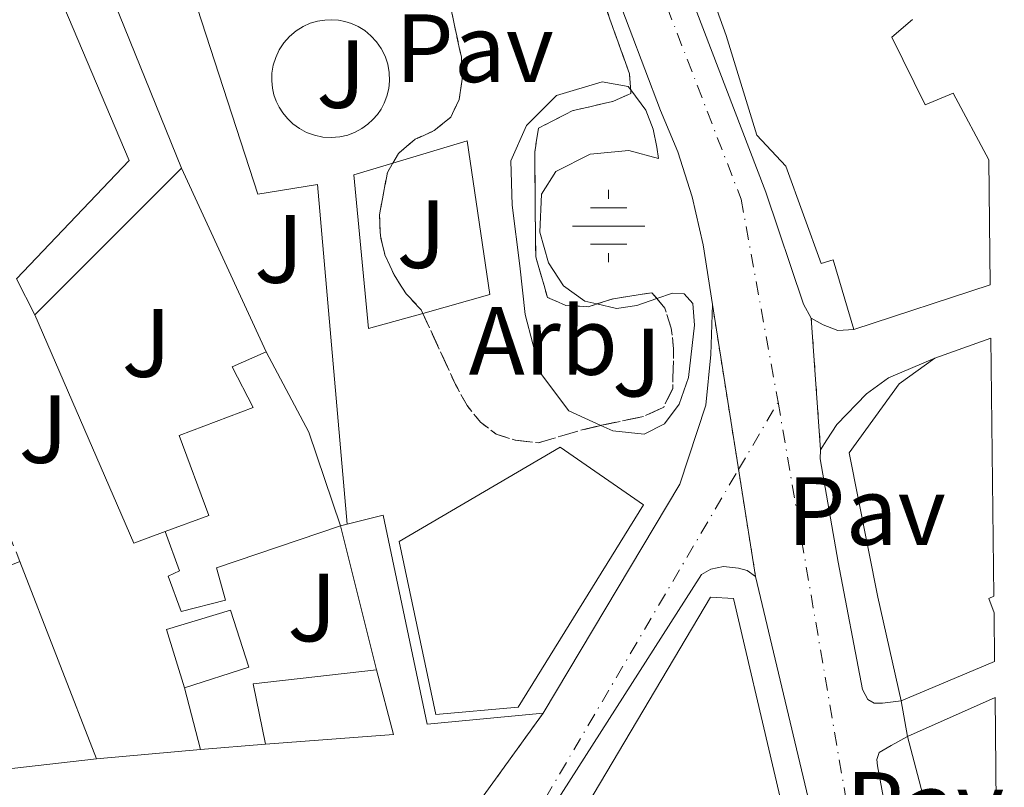
# Model space of a CAD drawing. Units: metres. Extents: x 576928 to 580378, y 4712665 to 4715016.
# Drawn here: x 580267 to 580369, y 4713197 to 4713276 of the extents above; entities that cross this region are included whole.
import ezdxf
from ezdxf.enums import TextEntityAlignment as Align

# ---------------------------------------------------------------- set-up
doc = ezdxf.new("R2010")
doc.units = ezdxf.units.M
doc.header["$MEASUREMENT"] = 0
for name, pattern in [('DGN Style 2', [1.7399219301090239, 1.043953158065414, -0.6959687720436097]), ('DGN Style 3', [2.435890702152634, 1.739921930109024, -0.6959687720436097]), ('DGN Style 4', [2.7856150101045474, 1.391937544087219, -0.6959687720436097, 0.001739921930109024, -0.6959687720436097]), ('DGN Style 5', [1.217945351076317, 0.5219765790327072, -0.6959687720436097])]:
    doc.linetypes.add(name, pattern=pattern)
for name, color, linetype, lineweight in [('Acequia sin especificar', 4, 'Continuous', 0), ('Carretera', 9, 'Continuous', 0), ('Cierre de vial', 7, 'DGN Style 5', 0), ('Edificio', 1, 'Continuous', 13), ('Eje de carretera', 7, 'DGN Style 4', 0), ('Etiqueta de zona arbolada', 92, 'Continuous', 0), ('Fuente-manantial-naciente', 7, 'Continuous', 0), ('Línea  de muro-pared o tapia', 1, 'Continuous', 13), ('Línea de bordillo', 7, 'Continuous', 13), ('Línea de pavimento', 1, 'Continuous', 0), ('Línea de zona ajardinada o verde público', 92, 'Continuous', 0), ('Pavimento', 7, 'Continuous', 0), ('Verja', 7, 'DGN Style 2', 0), ('Zona ajardinada', 92, 'Continuous', 0), ('Zona arbolada', 92, 'DGN Style 3', 0)]:
    doc.layers.add(name, color=color, linetype=linetype, lineweight=lineweight)
doc.styles.add('Style-Arial', font='arial.ttf')

# ---------------------------------------------------------------- blocks, each defined once
blk = doc.blocks.new('5NACIE')
at = {"layer": 'Acequia sin especificar', "color": 4, "linetype": 'Continuous', "lineweight": 0, "flags": 128}
for points in [[(0, 0.2812), (0, 0.375)], [(-0.1875, 0.1875), (0.1875, 0.1875)], [(-0.375, 0), (0.375, 0)], [(-0.1875, -0.1875), (0.1875, -0.1875)], [(0, -0.2812), (0, -0.375)]]:
    blk.add_lwpolyline(points, dxfattribs=at)

msp = doc.modelspace()

# ---------------------------------------------------------------- linework, layer by layer
at = {"layer": 'Carretera', "color": 9, "linetype": 'Continuous', "lineweight": 0}
for points in [[(580362.1700000024, 4713136.220000002, 420.5599999999977), (580357.36, 4713155.42, 420.8899999999995), (580356.2199999979, 4713156.099999999, 420.9600000000065), (580355.5200000005, 4713156.179999999, 421.0899999999965), (580354.9100000003, 4713156, 421.0899999999965), (580352.2800000017, 4713166.269999999, 420.6300000000047), (580355.0199999998, 4713167.429999999, 420.820000000007), (580353.1000000021, 4713176.720000001, 421.0899999999965), (580343.0900000005, 4713218.86, 421.75), (580338.6299999993, 4713246.939999999, 421.9400000000023), (580337.6900000004, 4713253.099999999, 422.0500000000029), (580336.5500000004, 4713258.09, 422.1600000000035), (580335.0599999996, 4713262.720000002, 422.3300000000018), (580333.2699999993, 4713266.99, 422.3800000000047), (580328.4200000011, 4713279.850000001, 422.820000000007), (580319.5399999986, 4713304.000000001, 422.9900000000052), (580316.5199999987, 4713311.67, 423.070000000007), (580306.0500000014, 4713338.259999999, 423.3699999999953), (580296.1999999988, 4713365.230000001, 424.0899999999965)], [(580335.2699999998, 4713281.779999998, 422.179999999993), (580344.1499999978, 4713258.540000002, 421.7299999999959), (580348.0399999993, 4713246.970000001, 421.6300000000047), (580348.8399999995, 4713245.550000001, 421.6300000000047), (580349.8200000008, 4713231.920000001, 421.3000000000029), (580349.7699999993, 4713231, 421.3000000000029), (580351.62, 4713220.32, 421.1999999999971), (580354.1599999992, 4713207.17, 421.1999999999971), (580354.6900000012, 4713206.130000001, 421.1999999999971), (580355.3500000006, 4713205.750000001, 421.25), (580356.2000000001, 4713205.76, 421.25), (580358.149999999, 4713205.99, 421.25), (580358.7899999983, 4713202.330000001, 421.25), (580357.1000000007, 4713201.390000001, 421.1000000000058), (580355.8700000015, 4713200.65, 421.1000000000058), (580355.620000001, 4713199.930000001, 421.1000000000058), (580355.6999999993, 4713199.28, 421.1000000000058), (580357.670000003, 4713188.730000001, 420.8500000000058)], [(580310.7600000009, 4713190.319999999, 422.1300000000047), (580321.1400000011, 4713204.74, 421.7200000000012), (580335.2600000007, 4713228.4, 421.9400000000023), (580337.9400000008, 4713236.550000002, 421.9400000000023), (580338.4600000015, 4713241.78, 421.9400000000023), (580338.6299999993, 4713246.939999999, 421.9400000000023), (580343.0900000005, 4713218.86, 421.75), (580342.2100000001, 4713219.460000002, 421.75), (580341.3400000005, 4713219.710000002, 421.75), (580339.7699999991, 4713219.869999998, 421.75), (580338.4600000015, 4713219.59, 421.679999999993), (580337.5100000015, 4713219.060000001, 421.5500000000029), (580317.460000002, 4713187.680000001, 421.5500000000029)]]:
    msp.add_polyline3d(points, dxfattribs=at)
at = {"layer": 'Cierre de vial', "color": 7, "linetype": 'DGN Style 5', "lineweight": 0, "extrusion": (0.001047868686377101, -0.006597343655918829, 0.9999776882650441), "elevation": -30064.8605347293, "flags": 128}
msp.add_lwpolyline([(580340.5744924769, 4713134.13082735), (580337.8692244473, 4713151.16271779)], dxfattribs=at)
at = {"layer": 'Cierre de vial', "color": 7, "linetype": 'DGN Style 5', "lineweight": 0, "extrusion": (0.001731339923094108, -0.02407975829136378, 0.9997085413772857), "elevation": -112067.5253835317, "flags": 128}
msp.add_lwpolyline([(916865.3551844996, 4658128.380904869), (916865.3551844996, 4658142.05007456)], dxfattribs=at)
at = {"layer": 'Cierre de vial', "color": 7, "linetype": 'DGN Style 5', "lineweight": 0, "extrusion": (0.001048834161620871, -0.006603422251627491, 0.9999776471309088), "elevation": -30092.9500659843, "flags": 128}
msp.add_lwpolyline([(580342.3284264334, 4713122.902963217), (580340.5734977404, 4713133.951684328)], dxfattribs=at)
at = {"layer": 'Cierre de vial', "color": 7, "linetype": 'DGN Style 5', "lineweight": 0, "extrusion": (0.01347775140336096, 0.01872342728855924, 0.9997338563276125), "elevation": 96490.37806640835, "flags": 128}
msp.add_lwpolyline([(2282540.791906155, -4163126.335956217), (2282540.791906155, -4163144.108094526)], dxfattribs=at)
at = {"layer": 'Edificio', "color": 51, "linetype": 'Continuous', "lineweight": 13, "extrusion": (0.009227117465125754, -0.02279767898245315, 0.9996975173202632), "elevation": -101671.6238208565, "flags": 128}
msp.add_lwpolyline([(2306193.1018031, 4150057.666060965), (2306193.1018031, 4150023.511643972)], dxfattribs=at)
at = {"layer": 'Edificio', "color": 51, "linetype": 'Continuous', "lineweight": 13, "extrusion": (0.003962936019415417, 0.003952493499688004, 0.9999843363439456), "elevation": 21354.32437114528, "flags": 128}
msp.add_lwpolyline([(580277.536752756, 4713213.432708428), (580262.3563964015, 4713198.292590168)], dxfattribs=at)
at = {"layer": 'Edificio', "color": 51, "linetype": 'Continuous', "lineweight": 13, "extrusion": (0.05788931302018865, -0.1142471627092875, 0.9917642931921516), "elevation": -504461.4341780836, "flags": 128}
msp.add_lwpolyline([(2647953.678672453, 3909636.624000616), (2647953.678672453, 3909640.840231158)], dxfattribs=at)
at = {"layer": 'Edificio', "color": 51, "linetype": 'Continuous', "lineweight": 13, "extrusion": (-0.01600007273371594, -0.005238861519842127, 0.9998582659569764), "elevation": -33549.07937765484, "flags": 128}
msp.add_lwpolyline([(-4298659.569086934, 2017890.712273016), (-4298659.569086934, 2017905.561481748)], dxfattribs=at)
at = {"layer": 'Edificio', "color": 51, "linetype": 'Continuous', "lineweight": 13, "extrusion": (-0.03067826406710275, -0.01086190697080592, 0.9994702912497133), "elevation": -68571.23403290985, "flags": 128}
msp.add_lwpolyline([(-4249280.988491707, 2119050.153937185), (-4249280.988491707, 2119056.299390789)], dxfattribs=at)
at = {"layer": 'Edificio', "color": 51, "linetype": 'Continuous', "lineweight": 13, "extrusion": (0.03560852464671489, 0.1416013687843869, 0.9892831168734623), "elevation": 688487.9852722209, "flags": 128}
msp.add_lwpolyline([(586669.8524957149, -4661870.054788385), (586675.3675368418, -4661878.752823873), (586681.6903984348, -4661885.80713612)], dxfattribs=at)
at = {"layer": 'Edificio', "color": 51, "linetype": 'Continuous', "lineweight": 13, "elevation": 427.7400000000052, "flags": 128}
msp.add_lwpolyline([(580262.1799999997, 4713218.449999999), (580267.0499999998, 4713220.41)], dxfattribs=at)
at = {"layer": 'Edificio', "color": 51, "linetype": 'Continuous', "lineweight": 13, "extrusion": (-0.02712263995133556, 0.06959771760930449, 0.9972063578345486), "elevation": 312717.5539003168, "flags": 128}
msp.add_lwpolyline([(-2252067.463292492, -4169119.395961179), (-2252067.463292492, -4169097.440276266)], dxfattribs=at)
at = {"layer": 'Edificio', "color": 51, "linetype": 'Continuous', "lineweight": 13, "extrusion": (0.132118041822849, 0.04731254199676548, 0.9901042098661638), "elevation": 300095.1686777791, "flags": 128}
msp.add_lwpolyline([(4241609.091714218, -2114222.025845242), (4241609.028293315, -2114221.45577701), (4241607.456256419, -2114221.45577701)], dxfattribs=at)
at = {"layer": 'Edificio', "color": 51, "linetype": 'Continuous', "lineweight": 13, "extrusion": (-0.308857726592303, -0.0915990579984574, 0.9466871274597695), "elevation": -610548.8944273086, "flags": 128}
msp.add_lwpolyline([(-4353671.097243044, 1795490.543168128), (-4353677.417718627, 1795491.101906354), (-4353675.182628253, 1795504.449541763)], dxfattribs=at)
at = {"layer": 'Edificio', "color": 51, "linetype": 'Continuous', "lineweight": 13, "extrusion": (-0.1822571592205342, -0.2787887681013805, 0.9428993322159983), "elevation": -1419347.986326043, "flags": 128}
msp.add_lwpolyline([(-2093306.182515046, 4019280.320729113), (-2093301.05124796, 4019275.42697819), (-2093311.583142804, 4019266.870419829)], dxfattribs=at)
at = {"layer": 'Edificio', "color": 51, "linetype": 'Continuous', "lineweight": 13, "extrusion": (0.1794971367961938, 0.1295917902180539, 0.9751854930166098), "elevation": 715384.1156823104, "flags": 128}
msp.add_lwpolyline([(3481631.16070848, -3149223.894543629), (3481633.198869601, -3149213.957300589), (3481623.598015782, -3149210.163080519)], dxfattribs=at)
at = {"layer": 'Edificio', "color": 51, "linetype": 'Continuous', "lineweight": 13}
for points in [[(580362.0300000003, 4713314.869999999, 431.679999999993), (580332.1100000005, 4713297.529999999, 430.1000000000058), (580336.8099999996, 4713283.76, 430.5899999999965), (580340.0700000003, 4713274.730000001, 432.2799999999989), (580343.2199999997, 4713264.460000001, 429.6499999999942), (580346.2100000001, 4713261.24, 432.7200000000012), (580349.8700000001, 4713251.17, 433.3600000000006), (580351.1100000005, 4713251.58, 433.8099999999977), (580353.2400000002, 4713244.369999999, 428.7100000000065)], [(580266.7100000001, 4713249.609999999, 426.2299999999959), (580278.3499999996, 4713261.82, 426.1100000000006), (580266.29, 4713290.289999999, 426.5899999999965), (580228.3600000005, 4713264.220000001, 428.7700000000041), (580241.3899999997, 4713235.039999999, 428.5899999999965)], [(580367.2000000002, 4713261.880000001, 429.2100000000065), (580363.5300000003, 4713268.800000001, 429.3099999999977), (580360.6100000005, 4713267.58, 430.25), (580357.1799999997, 4713274.58, 429.5500000000029), (580359.3099999996, 4713276.380000001, 427.6699999999983)], [(580292.5099999999, 4713242.07, 427.679999999993), (580289.0199999996, 4713240.51, 428.8899999999995), (580291.1600000003, 4713236.310000001, 429.5599999999977), (580283.54, 4713233.41, 428.9499999999971), (580286.6100000005, 4713225.15, 430.9499999999971), (580282.0800000001, 4713223.49, 428.8300000000018)], [(580367.7999999998, 4713210.07, 428.0500000000029), (580358.1500000004, 4713205.99, 427.3300000000018), (580355.7199999997, 4713216.720000001, 428.7599999999948), (580352.7599999999, 4713231.630000001, 429.1600000000035), (580357.9500000002, 4713238.76, 429.2599999999948), (580361.6299999999, 4713241.42, 428.2700000000041)], [(580310.04, 4713204.58, 430.9499999999971), (580306.2699999996, 4713222.480000001, 430.1600000000035), (580322.8899999997, 4713232.210000001, 428.2899999999936), (580331.5099999999, 4713226.27, 428.3500000000058), (580318.5700000003, 4713205.34, 430.8899999999995), (580310.04, 4713204.58, 430.9499999999971)], [(580282.0800000001, 4713223.49, 428.8300000000018), (580283.5800000001, 4713219.449999999, 430.4100000000035), (580282.3899999997, 4713218.869999999, 430.5899999999965), (580283.7199999997, 4713215.220000001, 431.070000000007), (580288.3300000001, 4713216.4, 431.070000000007), (580287.4000000004, 4713219.74, 431.0099999999948), (580300.1900000004, 4713224.07, 429.9799999999959)], [(580275, 4713200.01, 429.3800000000047), (580251.7400000002, 4713197.369999999, 431.1900000000023), (580246.4100000003, 4713201.84, 431.25), (580240.3300000001, 4713219.470000001, 431.25)], [(580316.2699999996, 4713178.199999999, 429.8000000000029), (580315.5999999996, 4713178.25, 429.9199999999983), (580338.4299999997, 4713216.720000001, 430.8300000000018), (580340.8300000001, 4713216.59, 430.7700000000041), (580349.1500000004, 4713181.039999999, 430.6499999999942)], [(580284.0700000003, 4713207.33, 427.4400000000023), (580290.7400000002, 4713209.49, 427.4400000000023), (580288.8200000003, 4713215.369999999, 428.9499999999971), (580282.2300000004, 4713213.359999999, 429.1999999999971), (580284.0700000003, 4713207.33, 427.4400000000023)]]:
    msp.add_polyline3d(points, dxfattribs=at)
at = {"layer": 'Edificio', "color": 1, "linetype": 'Continuous', "lineweight": 13}
for points in [[(580266.5199999996, 4713296.76, 430.2200000000012), (580269.3799999999, 4713291.930000001, 427.0200000000041), (580270.9699999997, 4713292.67, 426.4100000000035), (580283.7800000003, 4713261.02, 425.570000000007), (580268.5999999996, 4713245.880000001, 425.6900000000023), (580266.7100000001, 4713249.609999999, 426.2299999999959), (580278.3499999996, 4713261.82, 426.1100000000006), (580266.29, 4713290.289999999, 426.5899999999965), (580228.3600000005, 4713264.220000001, 428.7700000000041), (580241.3899999997, 4713235.039999999, 428.5899999999965), (580236.2400000002, 4713232.34, 428.7100000000065), (580221.0800000001, 4713265.949999999, 428.8300000000018)], [(580367.7199999997, 4713216.810000001, 428.0899999999965), (580367.2100000001, 4713216.560000001, 428.1699999999983), (580367.7400000002, 4713215.08, 428.1699999999983), (580367.7999999998, 4713210.07, 428.0500000000029), (580358.1500000004, 4713205.99, 427.3300000000018), (580355.7199999997, 4713216.720000001, 428.7599999999948), (580352.7599999999, 4713231.630000001, 429.1600000000035), (580357.9500000002, 4713238.76, 429.2599999999948), (580361.6299999999, 4713241.42, 428.2700000000041), (580367.4199999999, 4713243.470000001, 428.4700000000012)], [(580288.3300000001, 4713216.4, 431.070000000007), (580283.7199999997, 4713215.220000001, 431.070000000007), (580282.3899999997, 4713218.869999999, 430.5899999999965), (580283.5800000001, 4713219.449999999, 430.4100000000035), (580282.0800000001, 4713223.49, 428.8300000000018), (580286.6100000005, 4713225.15, 430.9499999999971), (580283.54, 4713233.41, 428.9499999999971), (580291.1600000003, 4713236.310000001, 429.5599999999977), (580289.0199999996, 4713240.51, 428.8899999999995), (580292.5099999999, 4713242.07, 427.679999999993), (580296.9400000004, 4713233.76, 428.7100000000065), (580300.1900000004, 4713224.07, 429.9799999999959), (580287.4000000004, 4713219.74, 431.0099999999948)], [(580318.5700000003, 4713205.34, 430.8899999999995), (580310.04, 4713204.58, 430.9499999999971), (580306.2699999996, 4713222.480000001, 430.1600000000035), (580322.8899999997, 4713232.210000001, 428.2899999999936), (580331.5099999999, 4713226.27, 428.3500000000058)], [(580250.1500000004, 4713219.289999999, 431.4900000000052), (580253.5499999998, 4713210.32, 432.2799999999989), (580259.0199999996, 4713212.470000001, 432.2200000000012), (580257.3700000001, 4713216.52, 427.7400000000052), (580262.1799999997, 4713218.449999999, 427.7400000000052), (580267.0499999998, 4713220.41, 427.7400000000052), (580275, 4713200.01, 429.3800000000047), (580251.7400000002, 4713197.369999999, 431.1900000000023), (580246.4100000003, 4713201.84, 431.25), (580240.3300000001, 4713219.470000001, 431.25), (580253.5700000003, 4713225.560000001, 427.0800000000018), (580255.1399999997, 4713221.600000001, 427.3800000000047)], [(580340.3300000001, 4713179, 430.8300000000018), (580347.3099999996, 4713164.58, 426.5299999999989), (580317.8399999999, 4713155.539999999, 427.5599999999977), (580316.5, 4713171, 427.5), (580325.8099999996, 4713172.65, 426.8399999999965), (580326.4100000003, 4713169.710000001, 427.679999999993), (580333.4199999999, 4713170.92, 427.3800000000047), (580332.6100000005, 4713176.980000001, 426.8399999999965), (580316.2699999996, 4713178.199999999, 429.8000000000029), (580315.5999999996, 4713178.25, 429.9199999999983), (580338.4299999997, 4713216.720000001, 430.8300000000018), (580340.8300000001, 4713216.59, 430.7700000000041), (580349.1500000004, 4713181.039999999, 430.6499999999942)], [(580290.7400000002, 4713209.49, 427.4400000000023), (580284.0700000003, 4713207.33, 427.4400000000023), (580282.2300000004, 4713213.359999999, 429.1999999999971), (580288.8200000003, 4713215.369999999, 428.9499999999971)], [(580305.6799999997, 4713202.529999999, 429.320000000007), (580292.4500000002, 4713201.539999999, 426.4700000000012), (580291.1600000003, 4713207.75, 426.6499999999942), (580303.9100000003, 4713209.199999999, 430.9499999999971)], [(580367.9699999997, 4713195.369999999, 428.4900000000052), (580361.4100000003, 4713192.380000001, 430.5500000000029), (580358.79, 4713202.33, 429.7100000000065), (580367.8399999999, 4713206.350000001, 427.5099999999948)]]:
    msp.add_polyline3d(points, close=True, dxfattribs=at)
msp.add_polyline3d([(580359.3099999996, 4713276.380000001, 427.6699999999983), (580357.1799999997, 4713274.58, 429.5500000000029), (580360.6100000005, 4713267.58, 430.25), (580363.5300000003, 4713268.800000001, 429.3099999999977), (580367.2000000002, 4713261.880000001, 429.2100000000065), (580367.3499999996, 4713248.99, 428.9600000000065), (580353.2400000002, 4713244.369999999, 428.7100000000065), (580351.1100000005, 4713251.58, 433.8099999999977), (580349.8700000001, 4713251.17, 433.3600000000006), (580346.2100000001, 4713261.24, 432.7200000000012), (580343.2199999997, 4713264.460000001, 429.6499999999942), (580340.0700000003, 4713274.730000001, 432.2799999999989), (580336.8099999996, 4713283.76, 430.5899999999965)], dxfattribs=at)
at = {"layer": 'Eje de carretera', "color": 7, "linetype": 'DGN Style 4', "lineweight": 0, "extrusion": (-9.425182190519633e-05, -0.0001603959046797772, 0.9999999826948739), "elevation": -389.0625105953011, "flags": 128}
msp.add_lwpolyline([(580341.3723094049, 4713229.906704457), (580345.457160733, 4713236.858224329)], dxfattribs=at)
at = {"layer": 'Eje de carretera', "color": 7, "linetype": 'DGN Style 4', "lineweight": 0, "extrusion": (-0.3809100591899737, -0.09125110482582227, 0.9200982353400955), "elevation": -650759.547245636, "flags": 128}
msp.add_lwpolyline([(-4448345.626216751, 1529750.268549755), (-4448291.231328105, 1529746.387906875), (-4448230.560986975, 1529746.438967965)], dxfattribs=at)
at = {"layer": 'Eje de carretera', "color": 7, "linetype": 'DGN Style 4', "lineweight": 0}
for points in [[(580296.7300000002, 4713383.760000002, 424.6000000000058), (580320.4600000011, 4713312.650000001, 422.7700000000041), (580341.6000000016, 4713257.84, 421.8699999999953), (580345.4200000013, 4713236.860000002, 421.6199999999953)], [(580276.3399999987, 4713130.700000001, 422.3600000000006), (580318.4600000007, 4713190.980000001, 421.6100000000008), (580341.3351487964, 4713229.90848022, 421.6184999999967)]]:
    msp.add_polyline3d(points, dxfattribs=at)
at = {"layer": 'Línea  de muro-pared o tapia', "color": 1, "linetype": 'Continuous', "lineweight": 13, "extrusion": (0.007819859696460851, -0.01697438044101501, 0.9998253448492749), "elevation": -75041.81219267115, "flags": 128}
msp.add_lwpolyline([(2499166.653610699, 4037316.578119081), (2499166.653610699, 4037337.44597714)], dxfattribs=at)
at = {"layer": 'Línea  de muro-pared o tapia', "color": 1, "linetype": 'Continuous', "lineweight": 13, "elevation": 425.3000000000028, "flags": 128}
msp.add_lwpolyline([(580282.0800000001, 4713223.49), (580278.8300000001, 4713222.300000001), (580268.5999999996, 4713245.880000001)], dxfattribs=at)
at = {"layer": 'Línea  de muro-pared o tapia', "color": 1, "linetype": 'Continuous', "lineweight": 13, "extrusion": (-0.0009499606522477432, 0.003797288951713166, 0.9999923390563432), "elevation": 17770.78808828421, "flags": 128}
msp.add_lwpolyline([(580304.0515499174, 4713175.69989604), (580300.3314945982, 4713190.570003251)], dxfattribs=at)
at = {"layer": 'Línea  de muro-pared o tapia', "color": 1, "linetype": 'Continuous', "lineweight": 13, "extrusion": (0.004644465755254032, -0.01761026598956136, 0.9998341399800396), "elevation": -79880.38581232693, "flags": 128}
msp.add_lwpolyline([(1763042.633446726, 4408667.9297773), (1763042.633446726, 4408661.340869957)], dxfattribs=at)
at = {"layer": 'Línea  de muro-pared o tapia', "color": 1, "linetype": 'Continuous', "lineweight": 13, "extrusion": (0.07239842379774385, 0.006267326222541017, 0.9973560993214121), "elevation": 71975.10719648555, "flags": 128}
msp.add_lwpolyline([(4645593.013649212, -981977.6766033247), (4645593.013649213, -981984.419488464)], dxfattribs=at)
at = {"layer": 'Línea  de muro-pared o tapia', "color": 1, "linetype": 'Continuous', "lineweight": 13, "extrusion": (0.07180856299118941, 0.006345873013620049, 0.9973982455252443), "elevation": 72003.04411143612, "flags": 128}
msp.add_lwpolyline([(4643821.90152536, -990306.6696618488), (4643821.901525359, -990317.4897080596)], dxfattribs=at)
at = {"layer": 'Línea de bordillo', "color": 7, "linetype": 'Continuous', "lineweight": 13, "flags": 128}
for points, elevation in [([(580353.2399999979, 4713244.369999999), (580351.6000000017, 4713244.279999999), (580350.0899999985, 4713244.850000001), (580348.839999999, 4713245.550000002)], 421.6300000000048), ([(580300.8899999999, 4713224.25), (580300.1900000003, 4713224.070000002)], 421.7799999999989)]:
    msp.add_lwpolyline(points, dxfattribs=dict(at, elevation=elevation))
at = {"layer": 'Línea de bordillo', "color": 7, "linetype": 'Continuous', "lineweight": 13}
for points in [[(580348.839999999, 4713245.550000002, 421.6300000000048), (580348.0399999988, 4713246.970000001, 421.6300000000048), (580344.1499999973, 4713258.540000002, 421.7299999999959), (580335.2699999993, 4713281.779999999, 422.179999999993), (580327.8700000008, 4713302.11, 422.3800000000049), (580317.4300000002, 4713329.050000001, 422.7700000000041), (580311.1900000018, 4713345.810000001, 423.0200000000041), (580310.9100000003, 4713346.78, 423.0700000000071), (580310.9100000003, 4713347.240000002, 423.1199999999955), (580311.3500000006, 4713347.830000001, 423.1199999999955), (580312.3899999999, 4713348.7, 423.1199999999955)], [(580316.5199999983, 4713311.67, 423.0700000000071), (580319.5399999982, 4713304.000000001, 422.9900000000052), (580328.4200000007, 4713279.850000001, 422.8200000000071), (580333.2699999987, 4713266.990000002, 422.3800000000049), (580335.0599999991, 4713262.720000002, 422.3300000000019), (580336.5499999999, 4713258.090000001, 422.1600000000035), (580337.69, 4713253.100000001, 422.050000000003), (580338.6299999988, 4713246.939999999, 421.9400000000023)], [(580338.6299999988, 4713246.939999999, 421.9400000000023), (580338.4600000011, 4713241.78, 421.9400000000023), (580337.9400000003, 4713236.550000003, 421.9400000000023), (580335.2600000004, 4713228.4, 421.9400000000023), (580321.1400000006, 4713204.740000002, 421.7200000000012)], [(580361.6299999988, 4713241.420000001, 421.8399999999967), (580356.8299999975, 4713239.390000002, 421.5500000000029), (580354.57, 4713237.730000001, 421.5500000000029), (580351.480000001, 4713234.550000002, 421.350000000006), (580350.4599999995, 4713232.970000002, 421.350000000006), (580349.8200000002, 4713231.920000001, 421.300000000003)], [(580349.8200000002, 4713231.920000001, 421.300000000003), (580349.7699999989, 4713231, 421.300000000003), (580351.6199999995, 4713220.32, 421.1999999999971), (580354.1599999988, 4713207.170000001, 421.1999999999971), (580354.6900000006, 4713206.130000002, 421.1999999999971), (580355.3500000001, 4713205.750000002, 421.2500000000001), (580356.1999999996, 4713205.760000001, 421.2500000000001), (580358.1499999985, 4713205.990000002, 421.2500000000001), (580358.7899999978, 4713202.330000003, 421.2500000000001), (580357.1000000002, 4713201.390000001, 421.1000000000058), (580355.8700000008, 4713200.650000001, 421.1000000000058), (580355.6200000006, 4713199.930000002, 421.1000000000058), (580355.6999999988, 4713199.280000002, 421.1000000000058), (580357.6700000024, 4713188.730000001, 420.8500000000058), (580360.9699999993, 4713173.050000001, 420.6499999999943), (580361.7899999997, 4713169.859999999, 420.6499999999943), (580361.9999999999, 4713169.140000002, 420.6499999999943), (580362.5300000017, 4713168.699999999, 420.6499999999943), (580363.3799999988, 4713168.710000004, 420.6499999999943)], [(580321.1400000006, 4713204.740000002, 421.7200000000012), (580309.1700000013, 4713203.600000001, 421.9400000000023), (580304.6000000003, 4713225.180000001, 421.7799999999989), (580300.8899999999, 4713224.25, 421.7799999999989)], [(580314.6799999988, 4713177.810000001, 421.7500000000002), (580314.0599999975, 4713178.76, 421.8800000000048), (580313.6200000015, 4713179.710000002, 421.8800000000048), (580313.6099999981, 4713180.850000001, 421.8800000000048), (580314.1199999999, 4713182.250000001, 421.8800000000048), (580317.4600000015, 4713187.680000001, 421.5500000000029), (580337.510000001, 4713219.060000002, 421.5500000000029), (580338.4600000011, 4713219.59, 421.679999999993), (580339.7699999987, 4713219.869999999, 421.7500000000002), (580341.3400000001, 4713219.710000004, 421.7500000000002), (580342.2099999995, 4713219.460000002, 421.7500000000002), (580343.0900000001, 4713218.860000002, 421.7500000000002)], [(580343.0900000001, 4713218.860000002, 421.7500000000002), (580353.1000000016, 4713176.720000001, 421.0899999999966), (580355.0199999993, 4713167.430000001, 420.8200000000069), (580352.2800000012, 4713166.27, 420.8899999999994)]]:
    msp.add_polyline3d(points, dxfattribs=at)
at = {"layer": 'Línea de pavimento', "color": 1, "linetype": 'Continuous', "lineweight": 0, "elevation": 423.3399999999967, "flags": 128}
msp.add_lwpolyline([(580293.5499999998, 4713267.960000001), (580293.8499999996, 4713267.350000001), (580294.2300000004, 4713266.74), (580294.7100000001, 4713266.15), (580295.29, 4713265.609999999), (580295.9500000002, 4713265.119999999), (580296.7000000002, 4713264.720000001), (580297.5199999996, 4713264.430000001), (580298.3799999999, 4713264.25), (580299.25, 4713264.199999999), (580300.1200000001, 4713264.27), (580300.9500000002, 4713264.460000001), (580301.7199999997, 4713264.75), (580302.4199999999, 4713265.119999999), (580303.0300000003, 4713265.57), (580303.5599999996, 4713266.050000001), (580304.0099999999, 4713266.57), (580304.3899999997, 4713267.130000001), (580304.7300000004, 4713267.76), (580305, 4713268.470000001), (580305.1799999997, 4713269.25), (580305.2699999996, 4713270.07), (580305.2400000002, 4713270.92), (580305.0899999999, 4713271.77), (580304.8099999996, 4713272.600000001), (580304.4199999999, 4713273.390000001), (580303.9299999997, 4713274.100000001), (580303.3499999996, 4713274.720000001), (580302.7100000001, 4713275.25), (580302.04, 4713275.66), (580301.3399999999, 4713275.980000001), (580300.6600000003, 4713276.189999999), (580299.9900000002, 4713276.32), (580299.3099999996, 4713276.369999999), (580298.5899999999, 4713276.34), (580297.8399999999, 4713276.220000001), (580297.0800000001, 4713276), (580296.3300000001, 4713275.66), (580295.6100000005, 4713275.210000001), (580294.9400000004, 4713274.65), (580294.3600000005, 4713274), (580293.8799999999, 4713273.27), (580293.5099999999, 4713272.480000001), (580293.2599999999, 4713271.67), (580293.1200000001, 4713270.859999999), (580293.0999999996, 4713270.060000001), (580293.1699999999, 4713269.310000001), (580293.3300000001, 4713268.609999999), (580293.5499999998, 4713267.960000001)], dxfattribs=at)
at = {"layer": 'Línea de zona ajardinada o verde público', "color": 92, "linetype": 'Continuous', "lineweight": 0}
for points in [[(580285.4400000004, 4713277.52, 423.2299999999959), (580291.6500000004, 4713258.34, 423.2299999999959), (580297.8099999996, 4713259.350000001, 423.0599999999977), (580300.8899999997, 4713224.25, 421.9600000000065)], [(580327.1074999999, 4713234.4572, 421.8000000000029), (580323.8099999996, 4713235.960000001, 421.8000000000029), (580320.8700000001, 4713239.850000001, 421.8000000000029), (580319.2800000003, 4713245.930000001, 421.8500000000058), (580318.7199999997, 4713250.930000001, 421.8500000000058), (580317.9299999997, 4713257.230000001, 422.179999999993), (580317.8099999996, 4713261.800000001, 422.2899999999936), (580319.4400000004, 4713265.449999999, 422.2899999999936), (580322.5300000003, 4713268.529999999, 422.2400000000052), (580327.2300000004, 4713269.960000001, 422.4600000000065), (580329.9199999999, 4713269.480000001, 422.679999999993), (580330.1908999998, 4713269.1193, 422.6549999999989)], [(580330.1908999998, 4713269.1193, 422.6549999999989), (580331.7599999999, 4713267.029999999, 422.5099999999948), (580332.5099999999, 4713265.08, 422.3999999999942), (580332.8899999997, 4713263.189999999, 422.1300000000047), (580333.0499999998, 4713262.029999999, 421.8000000000029), (580329.9900000002, 4713262.869999999, 421.8500000000058), (580326.0099999999, 4713262.470000001, 421.9100000000035), (580322.4699999997, 4713260.689999999, 421.9600000000065), (580320.9699999997, 4713258.350000001, 421.9600000000065), (580320.79, 4713254.430000001, 421.9600000000065), (580321.6900000004, 4713251.25, 421.9600000000065), (580323.2400000002, 4713248.869999999, 421.9600000000065), (580325.4400000004, 4713247.300000001, 421.9600000000065), (580326.7010000005, 4713247.0031, 421.9600000000065)], [(580305.6024000002, 4713261.544500001, 422.8999999999942), (580313.29, 4713263.859999999, 422.8999999999942), (580315.6299999999, 4713247.99, 422.2899999999936), (580308.7067, 4713246.038000001, 422.4725000000035)], [(580308.7067, 4713246.038000001, 422.4725000000035), (580303.1100000005, 4713244.460000001, 422.6199999999953), (580301.5700000003, 4713260.33, 422.8999999999942), (580305.6024000002, 4713261.544500001, 422.8999999999942)], [(580326.7010000005, 4713247.0031, 421.9600000000065), (580328.7100000001, 4713246.529999999, 421.9600000000065), (580330.8099999996, 4713246.84, 421.9600000000065), (580332.8969999999, 4713247.563899999, 421.7451000000001)], [(580332.8969999999, 4713247.563899999, 421.7451000000001), (580334.5, 4713248.119999999, 421.5800000000018), (580335.7300000004, 4713248.060000001, 421.5800000000018), (580336.6100000005, 4713247.050000001, 421.5800000000018), (580336.7800000003, 4713244.800000001, 421.5800000000018), (580336.1799999997, 4713239.42, 421.6900000000023), (580335.2000000002, 4713236.66, 421.7400000000052), (580333.6900000004, 4713234.609999999, 421.7400000000052), (580331.5999999996, 4713233.57, 421.8000000000029), (580328.3300000001, 4713233.9, 421.8000000000029), (580327.1074999999, 4713234.4572, 421.8000000000029)]]:
    msp.add_polyline3d(points, dxfattribs=at)
at = {"layer": 'Verja', "color": 7, "linetype": 'DGN Style 2', "lineweight": 0, "extrusion": (0.001016795642673937, -0.002598724968608177, 0.9999961063699991), "elevation": -11233.47220831892, "flags": 128}
msp.add_lwpolyline([(580266.3180189773, 4713207.13234143), (580257.1779525266, 4713230.492420309)], dxfattribs=at)
at = {"layer": 'Zona arbolada', "color": 92, "linetype": 'DGN Style 3', "lineweight": 0, "elevation": 425.4299999999935, "flags": 128}
msp.add_lwpolyline([(580305.0599999996, 4713302.680000001), (580307.3099999996, 4713302.41), (580309.3399999999, 4713302.5), (580311.0700000003, 4713303.75), (580314.6100000005, 4713305.17), (580316.3600000005, 4713304.100000001), (580315.9500000002, 4713302.060000001), (580314, 4713301.100000001), (580313.5099999999, 4713298.99), (580314.04, 4713297.039999999), (580315.7199999997, 4713295.75), (580317.9000000004, 4713295.699999999), (580321.04, 4713293.99), (580322.2999999998, 4713290.949999999), (580326.3899999997, 4713281.119999999), (580330.0599999996, 4713270.779999999), (580330.2199999997, 4713268.75), (580328.3399999999, 4713267.939999999), (580324.1399999997, 4713266.949999999), (580320.6799999997, 4713265.17), (580320.2699999996, 4713262.699999999), (580320.3799999999, 4713251.890000001), (580321.5800000001, 4713247.689999999), (580323.4800000004, 4713246.84), (580325.7999999998, 4713246.720000001), (580328.4100000003, 4713247.539999999), (580332.3899999997, 4713248.17), (580333.7199999997, 4713246.58), (580334.3899999997, 4713244.49), (580334.6299999999, 4713242.380000001), (580334.5300000003, 4713238.25), (580333.5999999996, 4713236.350000001), (580331.5099999999, 4713235.380000001), (580327.1600000003, 4713234.470000001), (580324.9900000002, 4713233.939999999), (580320.6500000004, 4713232.66), (580318.25, 4713232.930000001), (580316.29, 4713233.560000001), (580314.6799999997, 4713234.779999999), (580313.2800000003, 4713236.5), (580312.0999999996, 4713238.67), (580308.54, 4713246.4), (580306.9900000002, 4713248.050000001), (580305.7400000002, 4713250), (580304.7800000003, 4713252.09), (580304.3200000003, 4713254.050000001), (580304.2300000004, 4713256.220000001), (580305.0499999998, 4713260.59), (580306.1900000004, 4713262.560000001), (580307.9199999999, 4713264.029999999), (580309.8700000001, 4713264.92), (580311.5999999996, 4713266.310000001), (580312.4500000002, 4713268.140000001), (580312.79, 4713270.24), (580312.6900000004, 4713272.49), (580310.3300000001, 4713283.5), (580307.9000000004, 4713294.140000001), (580305.9699999997, 4713298.109999999), (580303.9299999997, 4713298.890000001), (580301.8300000001, 4713298.869999999), (580297.6900000004, 4713299.189999999), (580296.8700000001, 4713301.140000001), (580296.3399999999, 4713303.310000001), (580296.4600000001, 4713305.49), (580297.75, 4713307.100000001), (580300.0099999999, 4713306.83), (580301.9100000003, 4713305.33), (580303.2999999998, 4713303.890000001), (580305.0599999996, 4713302.680000001)], close=True, dxfattribs=at)
at = {"layer": 'Zona arbolada', "color": 92, "linetype": 'DGN Style 3', "lineweight": 0, "flags": 128}
for points, elevation in [([(580305.6024000002, 4713261.544500001), (580306.1900000004, 4713262.560000001), (580307.9199999999, 4713264.029999999), (580309.8700000001, 4713264.92), (580311.5999999996, 4713266.310000001), (580312.4500000002, 4713268.140000001), (580312.79, 4713270.24), (580312.6900000004, 4713272.49), (580310.3300000001, 4713283.5), (580307.9000000004, 4713294.140000001), (580305.9699999997, 4713298.109999999), (580303.9299999997, 4713298.890000001), (580301.8300000001, 4713298.869999999), (580297.6900000004, 4713299.189999999), (580296.8700000001, 4713301.140000001), (580296.3399999999, 4713303.310000001), (580296.4600000001, 4713305.49), (580297.75, 4713307.100000001), (580300.0099999999, 4713306.83), (580301.9100000003, 4713305.33), (580303.2999999998, 4713303.890000001), (580305.0599999996, 4713302.680000001), (580307.3099999996, 4713302.41), (580309.3399999999, 4713302.5), (580311.0700000003, 4713303.75), (580314.6100000005, 4713305.17), (580316.3600000005, 4713304.100000001), (580315.9500000002, 4713302.060000001), (580314, 4713301.100000001), (580313.5099999999, 4713298.99), (580314.04, 4713297.039999999), (580315.7199999997, 4713295.75), (580317.9000000004, 4713295.699999999), (580321.04, 4713293.99), (580322.2999999998, 4713290.949999999), (580326.3899999997, 4713281.119999999), (580330.0599999996, 4713270.779999999), (580330.1908999998, 4713269.1193)], 425.429999999993), ([(580330.1908999998, 4713269.1193), (580330.2199999997, 4713268.75), (580328.3399999999, 4713267.939999999), (580324.1399999997, 4713266.949999999), (580320.6799999997, 4713265.17), (580320.2699999996, 4713262.699999999), (580320.3799999999, 4713251.890000001), (580321.5800000001, 4713247.689999999), (580323.4800000004, 4713246.84), (580325.7999999998, 4713246.720000001), (580326.7010000005, 4713247.0031)], 425.4299999999931), ([(580308.7067, 4713246.038000001), (580308.54, 4713246.4), (580306.9900000002, 4713248.050000001), (580305.7400000002, 4713250), (580304.7800000003, 4713252.09), (580304.3200000003, 4713254.050000001), (580304.2300000004, 4713256.220000001), (580305.0499999998, 4713260.59), (580305.6024000002, 4713261.544500001)], 425.429999999993), ([(580326.7010000005, 4713247.0031), (580328.4100000003, 4713247.539999999), (580332.3899999997, 4713248.17), (580332.8969999999, 4713247.563899999)], 425.429999999993), ([(580332.8969999999, 4713247.563899999), (580333.7199999997, 4713246.58), (580334.3899999997, 4713244.49), (580334.6299999999, 4713242.380000001), (580334.5300000003, 4713238.25), (580333.5999999996, 4713236.350000001), (580331.5099999999, 4713235.380000001), (580327.1600000003, 4713234.470000001), (580327.1074999999, 4713234.4572)], 425.429999999993), ([(580327.1074999999, 4713234.4572), (580324.9900000002, 4713233.939999999), (580320.6500000004, 4713232.66), (580318.25, 4713232.930000001), (580316.29, 4713233.560000001), (580314.6799999997, 4713234.779999999), (580313.2800000003, 4713236.5), (580312.0999999996, 4713238.67), (580308.7067, 4713246.038000001)], 425.429999999993)]:
    msp.add_lwpolyline(points, dxfattribs=dict(at, elevation=elevation))

# ---------------------------------------------------------------- block references
at = {"layer": 'Fuente-manantial-naciente', "color": 7, "linetype": 'Continuous', "lineweight": 0, "xscale": 10, "yscale": 10, "zscale": 10}
msp.add_blockref('5NACIE', (580327.9099999992, 4713255.060000001, 421.9199999999983), dxfattribs=at)

# ---------------------------------------------------------------- texts
at = {"layer": 'Etiqueta de zona arbolada', "color": 92, "linetype": 'Continuous', "lineweight": 0, "style": 'Style-Arial'}
msp.add_text('Arb', height=7.000000000000002, dxfattribs=at).set_placement((580321.1535080859, 4713243.190009999, 422.0200000000041), align=Align.MIDDLE_CENTER)
at = {"layer": 'Pavimento', "color": 7, "linetype": 'Continuous', "lineweight": 0, "style": 'Style-Arial'}
for p in [(580314.0557062591, 4713273.430010001, 423.0299999999989), (580354.5557062583, 4713225.61001, 421.3000000000029), (580360.6057062544, 4713195.140010002, 421.0200000000041)]:
    msp.add_text('Pav', height=7.000000000000002, dxfattribs=at).set_placement(p, align=Align.MIDDLE_CENTER)
at = {"layer": 'Zona ajardinada', "color": 92, "linetype": 'Continuous', "lineweight": 0, "style": 'Style-Arial'}
for p in [(580300.2569051362, 4713270.760010001, 423.3399999999965), (580308.5569051376, 4713254.220010002, 422.6300000000047), (580293.8369051344, 4713252.690010001, 423.0099999999948), (580280.1469051362, 4713242.970010001, 423.5399999999936), (580330.8269051366, 4713240.95001, 421.8600000000006), (580269.4969051332, 4713234.080010001, 423.9100000000035), (580297.2669051377, 4713215.650010003, 422.2200000000012)]:
    msp.add_text('J', height=7.000000000000002, dxfattribs=at).set_placement(p, align=Align.MIDDLE_CENTER)

doc.saveas('drawing.dxf')
